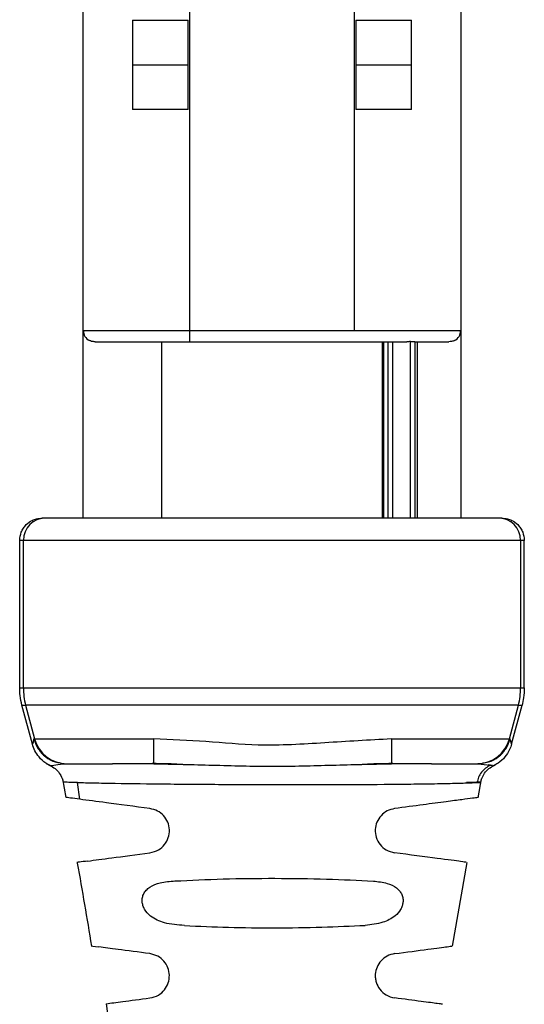
# Model space of a CAD drawing. Extents: x 0.5 to 17, y -0.1 to 10.5.
# Drawn here: x 11.7 to 11.7, y 4.4 to 4.4 of the extents above; entities that cross this region are included whole.
import ezdxf

# ---------------------------------------------------------------- set-up
doc = ezdxf.new("R2010")
doc.units = 0
doc.header["$LTSCALE"] = 0.25
doc.header["$MEASUREMENT"] = 0
doc.layers.get('0').update_dxf_attribs({"linetype": 'CONTINUOUS'})

msp = doc.modelspace()

# ---------------------------------------------------------------- linework, layer by layer
at = {"color": 7, "linetype": 'Continuous', "lineweight": 25}
for p, q in [((11.68890776676897, 4.395545081572187), (11.68890776676892, 4.429939437187183)), ((11.70738983151093, 4.429939437187183), (11.70738983151088, 4.395545081572187)), ((11.6941024299364, 4.420487316564312), (11.69410242993628, 4.404731433278224)), ((11.70219516834357, 4.404731433278224), (11.70219516834357, 4.420487316564387)), ((11.69131371602531, 4.419932658125118), (11.69404774927115, 4.419932658125118)), ((11.69131371602531, 4.419932658125118), (11.69131371602531, 4.415558204931767)), ((11.69404774927115, 4.415558204931767), (11.69404774927115, 4.419932658125118)), ((11.70224984900869, 4.419932658125118), (11.70498388225453, 4.419932658125118)), ((11.70224984900869, 4.419932658125118), (11.70224984900869, 4.415558204931767)), ((11.70498388225453, 4.415558204931767), (11.70498388225453, 4.419932658125118)), ((11.69131371602531, 4.417745431528443), (11.69404774927115, 4.417745431528443)), ((11.70224984900869, 4.417745431528443), (11.70498388225453, 4.417745431528443)), ((11.69404774927115, 4.415558204931767), (11.69131371602531, 4.415558204931767)), ((11.70498388225453, 4.415558204931767), (11.70224984900869, 4.415558204931767)), ((11.68890776676897, 4.404731433278224), (11.70738983151088, 4.404731433278224)), ((11.69410242993628, 4.404731433278224), (11.69410242993609, 4.404184626629055)), ((11.68948701138881, 4.404184626629055), (11.70475057548409, 4.404184626629055)), ((11.69273541331315, 4.404184626629055), (11.69273541331315, 4.395545081572187)), ((11.70356218496669, 4.395545081572187), (11.70356218496669, 4.404184626629055)), ((11.70361390998359, 4.404184626629055), (11.70361391009338, 4.395545081572187)), ((11.70383558829128, 4.395545081572187), (11.70383558829128, 4.404184626629055)), ((11.70405431333234, 4.404184626629055), (11.70405431606738, 4.395545081572187)), ((11.70492919630129, 4.395545081572187), (11.70492919873567, 4.404193951473237)), ((11.70514792424168, 4.404187662487924), (11.70514792424652, 4.395545081572187)), ((11.70514792424651, 4.404184626629055), (11.70681058689103, 4.404184626629055)), ((11.70526910833749, 4.395545081572187), (11.70526910843914, 4.404184626629055)), ((11.70941234950705, 4.395545081572187), (11.68688524877279, 4.395545081572187)), ((11.68579096886869, 4.387228105951846), (11.68579096884863, 4.394451468273849)), ((11.71050662943109, 4.394451468273849), (11.68579096884864, 4.394451468273849)), ((11.68597006376187, 4.387228105951841), (11.68597006376187, 4.394451468273849)), ((11.71032753451797, 4.394451468273849), (11.71032753451797, 4.387228105951841)), ((11.71050662941115, 4.387228105951845), (11.71050662943109, 4.394451468273849)), ((11.68579096886869, 4.387228105951846), (11.71050662941115, 4.387228105951845)), ((11.68590282891933, 4.386378962103086), (11.68608178756966, 4.386378962103462)), ((11.68641335010513, 4.384474831766063), (11.68590282891933, 4.386378962103087)), ((11.69034185215652, 4.386378962103088), (11.68608178756966, 4.386378962103462)), ((11.68608178756966, 4.386378962103462), (11.68652304073852, 4.384731179073392)), ((11.70595574612332, 4.386378962103088), (11.69034185215652, 4.386378962103088)), ((11.71021581070999, 4.386378962102721), (11.70595574612332, 4.386378962103088)), ((11.70977455652245, 4.384731175268747), (11.71021581070999, 4.386378962102721)), ((11.70988424817482, 4.384474831766522), (11.71039476936052, 4.386378962103085)), ((11.71021581070999, 4.386378962102721), (11.71039476936051, 4.386378962103086)), ((11.68652304073852, 4.384731179073392), (11.68647916427757, 4.384731167089503)), ((11.68652304073852, 4.384731179073392), (11.69034185215652, 4.384731183313569)), ((11.69034185215652, 4.384731183313569), (11.69235323950173, 4.384731183313349)), ((11.7039942373533, 4.384731183303725), (11.70595574612332, 4.384731183311076)), ((11.70981711516083, 4.38473113053526), (11.70977455652244, 4.384731175268746)), ((11.6870896067038, 4.383532603271878), (11.68733215402181, 4.383409917783073)), ((11.68730287674271, 4.38342472684106), (11.6873204360239, 4.38341532627549)), ((11.68806279629964, 4.383515335290407), (11.68810661231412, 4.383515335290584)), ((11.6881065983471, 4.383515335290472), (11.69034185215652, 4.383515335290473)), ((11.69235312591331, 4.383515335290144), (11.6903418521568, 4.383515335290945)), ((11.69235323950225, 4.383515335291967), (11.69235323950225, 4.383557436289082)), ((11.70394435912853, 4.383515335290477), (11.70282235029556, 4.383488621641017)), ((11.70595574612332, 4.383515335290473), (11.70399423740619, 4.38351533528964)), ((11.70399423790491, 4.383557421475714), (11.70399423790491, 4.383515335290473)), ((11.70595574612332, 4.383515335290473), (11.70819099993275, 4.383515335290472)), ((11.7081909873457, 4.38351533529056), (11.7082335166484, 4.383515335287963)), ((11.7082335166484, 4.383515335291374), (11.70885051438059, 4.383438517074041)), ((11.70832806773712, 4.383505411486865), (11.70823485587618, 4.383515335290645)), ((11.70895572085045, 4.383419734048783), (11.70874470192926, 4.383461054514163)), ((11.70885051438059, 4.383438517074041), (11.70899345993851, 4.383412339176673)), ((11.70896639907255, 4.383409410840832), (11.70924861537271, 4.38356065635599)), ((11.68788512957821, 4.382766346596427), (11.68804616541245, 4.381856491739256)), ((11.70825112255141, 4.381851607965546), (11.70841028823373, 4.382767260033257)), ((11.68873250586994, 4.381773274476235), (11.68862602487975, 4.382593161190613)), ((11.70698612187834, 4.374574282444803), (11.70769986968773, 4.378680347571249)), ((11.69003325724137, 4.371759152454155), (11.6901430903808, 4.370913735130501))]:
    msp.add_line(p, q, dxfattribs=at)
at = {"color": 7, "linetype": 'Continuous', "lineweight": 25, "flags": 128}
msp.add_lwpolyline([(11.70595574612332, 4.384731183311076), (11.70967895083351, 4.384731183313031), (11.70977455652245, 4.384731175268747)], dxfattribs=at)
at = {"color": 7, "linetype": 'Continuous', "lineweight": 25}
for centre, radius, start, end in [((11.68945457341814, 4.404731433278224), 0.0005468066491688218, 179.9999999999359, 242.7207323323334), ((11.70684302486171, 4.404731433278224), 0.0005468066491689762, 297.2792661469991, 1.30071964253132e-10), ((11.68706334406189, 4.394451801272229), 0.001093280350733335, 90.01746215560526, 180.0174515182865), ((11.70923425421791, 4.394451801272183), 0.001093280350778968, 359.9825484841153, 89.98253786720682), ((11.68925278203777, 4.387228098937061), 0.003282718275912946, 179.9998775656911, 194.9910887618167), ((11.70704481624111, 4.387228098937178), 0.003282718276870921, 345.0089112271376, 0.0001224322552167988), ((11.68810692917292, 4.385154928569659), 0.001639593305736168, 194.9779877273133, 269.9896215799764), ((11.70819066910547, 4.385154928568952), 0.001639593306031306, 270.0105519588608, 345.0218746709725)]:
    msp.add_arc(centre, radius, start, end, dxfattribs=at)
for points, knots in [([(11.68948701138881, 4.404184626629055), (11.68942753428759, 4.404187962400743), (11.68932188326822, 4.404193887835439), (11.68923982119341, 4.404229762166696), (11.68920395663149, 4.4042454407512)], [0, 0, 0, 0, 0.562958138720622, 1, 1, 1, 1]), ([(11.70492919873567, 4.404193951473237), (11.70489646292974, 4.404190969247153), (11.70483703592126, 4.404185555457275), (11.70477737275511, 4.404184914507099), (11.70475057548409, 4.404184626629055)], [0, 0, 0, 0, 0.5508573757077728, 1, 1, 1, 1]), ([(11.70492919874016, 4.404193951431601), (11.70495807605914, 4.404197005040349), (11.70500126720333, 4.404201572252973), (11.70505211287346, 4.404203726573245), (11.70509601515744, 4.404203045195361), (11.70513818561494, 4.404196504393966), (11.70514466955129, 4.404190617564262), (11.70514792423384, 4.404187662605901)], [0, 0, 0, 0, 0.2521227720558196, 0.3770942521408094, 0.5019350645828453, 0.7499908747846088, 1, 1, 1, 1]), ([(11.70709364163609, 4.404245440743327), (11.70704736183797, 4.404226118074573), (11.70696425245262, 4.404191418374291), (11.70685777288141, 4.404186712166126), (11.70681058689103, 4.404184626629055)], [0, 0, 0, 0, 0.5568540534104307, 1, 1, 1, 1]), ([(11.6857909688661, 4.394451468273849), (11.68580595070869, 4.394590846425789), (11.68582877495986, 4.394803183588391), (11.68596605181265, 4.395057251545032), (11.68613429956893, 4.395265666148014), (11.68636013809209, 4.395425426787669), (11.68663018013109, 4.395527161978508), (11.68679642456957, 4.395538841316153), (11.68688524877279, 4.395545081572187)], [0, 0, 0, 0, 0.2424236142269471, 0.3693228936991886, 0.4996488084462247, 0.7095597686915038, 0.844818134273382, 0.9999999999999999, 0.9999999999999999, 0.9999999999999999, 0.9999999999999999]), ([(11.70941234950705, 4.395545081572187), (11.70950116287139, 4.395538842804839), (11.70966739282037, 4.395527165846246), (11.70993743794669, 4.395425440567253), (11.71016328606381, 4.395265679862875), (11.71033154011678, 4.395057260124879), (11.71046882064189, 4.394803194242511), (11.71049164631281, 4.39459085248462), (11.71050662941439, 4.394451468273849)], [0, 0, 0, 0, 0.1551630783344589, 0.2904151957834535, 0.5003511767056292, 0.6306692461773603, 0.757565934530383, 1, 1, 1, 1]), ([(11.68590282891933, 4.386378962103086), (11.6858669688669, 4.386535593953539), (11.68580292456388, 4.386815330792045), (11.68579462242604, 4.38710196542282), (11.68579096886869, 4.387228105951846)], [0, 0, 0, 0, 0.5599257190773281, 1, 1, 1, 1]), ([(11.71050662941115, 4.387228105951845), (11.71050070328623, 4.387067536771426), (11.71049011912889, 4.386780757553314), (11.71042390837004, 4.38650175129967), (11.71039476936051, 4.386378962103086)], [0, 0, 0, 0, 0.5599052172473225, 0.9999999999999999, 0.9999999999999999, 0.9999999999999999, 0.9999999999999999]), ([(11.68647916427757, 4.384731167089504), (11.68646981036121, 4.384672335553866), (11.68645313095762, 4.384567430304712), (11.68642548988652, 4.384503089733043), (11.68641335010513, 4.384474831766063)], [0, 0, 0, 0, 0.5608064049349853, 1, 1, 1, 1]), ([(11.68647916427746, 4.384731167089514), (11.68654182514767, 4.384562241118428), (11.68666714688807, 4.384224389176257), (11.68704989282279, 4.383837441995393), (11.68743649461001, 4.383603238390414), (11.68769577668806, 4.383572237080614), (11.68777724336451, 4.383562496439479)], [0, 0, 0, 0, 0.2891716973656584, 0.5783433947312847, 0.8675150920969238, 0.9999999999999999, 0.9999999999999999, 0.9999999999999999, 0.9999999999999999]), ([(11.7039942373533, 4.384731183303725), (11.70290865583024, 4.384668308301777), (11.70073769188368, 4.38454256982938), (11.69770468198803, 4.38434149892207), (11.69491565695884, 4.384620828625329), (11.69320740041292, 4.384694397480263), (11.69235323950173, 4.384731183313349)], [0, 0, 0, 0, 0.2800002232339407, 0.5599490934233093, 0.7799661390265408, 1, 1, 1, 1]), ([(11.69235323950225, 4.383557436289082), (11.69235323950225, 4.383568104568994), (11.69235323950225, 4.383599428180459), (11.69235323950225, 4.383836922800727), (11.69235323950225, 4.384224575418992), (11.69235323950225, 4.384562314015231), (11.69235323950225, 4.384731183313349)], [0, 0, 0, 0, 0.1468766636062983, 0.4312511090708755, 0.7156255545354112, 1, 1, 1, 1]), ([(11.70399423790491, 4.384731183303725), (11.70399423790491, 4.384562308682264), (11.70399423790491, 4.38422455943934), (11.70399423790491, 4.383836899235172), (11.70399423790491, 4.383599402221308), (11.70399423790491, 4.383568087698428), (11.70399423790491, 4.383557421475715)], [0, 0, 0, 0, 0.2843682793114453, 0.5687365586229026, 0.8531048379343176, 1, 1, 1, 1]), ([(11.70845942348948, 4.383552647748996), (11.70856119235814, 4.383564135616328), (11.70884109192818, 4.383595731222812), (11.7092466838747, 4.383836372170578), (11.70962905338222, 4.384224636514575), (11.70975442790139, 4.384562299195034), (11.70981711516098, 4.384731130535264)], [0, 0, 0, 0, 0.1599734548661446, 0.4399823032440652, 0.7199911516220177, 1, 1, 1, 1]), ([(11.70988424817482, 4.384474831766522), (11.70987129669555, 4.384521018063411), (11.70984814395933, 4.384603583083704), (11.7098266052613, 4.384692120383765), (11.70981711516083, 4.38473113053526)], [0, 0, 0, 0, 0.5593930301750554, 1, 1, 1, 1]), ([(11.68730416405282, 4.383412327240962), (11.6872250832346, 4.383454078937298), (11.68701408189762, 4.383565479703572), (11.6867472806001, 4.3838146407627), (11.68652659678763, 4.38413724838741), (11.68645057170879, 4.384363875777298), (11.68641335009336, 4.384474831762905)], [0, 0, 0, 0, 0.1874086703362686, 0.500038832299489, 0.7552207429357402, 1, 1, 1, 1]), ([(11.70988424816248, 4.384474831769829), (11.70985492319326, 4.384384306618369), (11.70978135880526, 4.384157215932731), (11.70956533535344, 4.383827649901325), (11.70928184875106, 4.383564309135305), (11.7090708932547, 4.38345314864288), (11.70899345734973, 4.383412344712779)], [0, 0, 0, 0, 0.1993741730196808, 0.500148488231445, 0.816518389736259, 1, 1, 1, 1]), ([(11.68719747735964, 4.383455605261629), (11.68728954192505, 4.383415417347366), (11.68747480389737, 4.383334547012212), (11.68769467765977, 4.383124088142005), (11.68785451818772, 4.382873837710887), (11.68789905607498, 4.382686490717022), (11.68792066165628, 4.382595607629487)], [0, 0, 0, 0, 0.2543948556977185, 0.5119200042798384, 0.7632296304345512, 1, 1, 1, 1]), ([(11.68730416665409, 4.383412332802905), (11.68735661339406, 4.383427315519066), (11.68745440390629, 4.383455251811935), (11.68787006255857, 4.383496301335759), (11.68806279629964, 4.38351533529127)], [0, 0, 0, 0, 0.5363172641607293, 1, 1, 1, 1]), ([(11.69228741933958, 4.383536024182811), (11.69253136105299, 4.383533848223211), (11.69302697638075, 4.38352942733547), (11.69352204540083, 4.383503943216858), (11.69377344159997, 4.383491002373667)], [0, 0, 0, 0, 0.4921996955066437, 1, 1, 1, 1]), ([(11.69235312591331, 4.383515335290803), (11.69330996581469, 4.383494131316501), (11.69522957469545, 4.383451591977035), (11.69817146892426, 4.383358076636259), (11.70111577886835, 4.383451019461164), (11.70303527257766, 4.383493908329682), (11.70399423740619, 4.383515335290472)], [0, 0, 0, 0, 0.2492268656158837, 0.4999980705985536, 0.7502027424364016, 1, 1, 1, 1]), ([(11.69235323950225, 4.383534159288867), (11.69255921024421, 4.38353222538265), (11.69301705891792, 4.383527926537155), (11.69347442441634, 4.383504014951157), (11.69372603653713, 4.383490860384656)], [0, 0, 0, 0, 0.4498664161121557, 1, 1, 1, 1]), ([(11.7025686771842, 4.383490599332867), (11.70282126997194, 4.383503661067135), (11.7033180690875, 4.383529350866474), (11.70381543252238, 4.383533798796019), (11.70405991624672, 4.383535985218067)], [0, 0, 0, 0, 0.5084404940073897, 0.9999999999999999, 0.9999999999999999, 0.9999999999999999, 0.9999999999999999]), ([(11.70885055693643, 4.383438412303983), (11.70876645393, 4.383396007806136), (11.70859758648179, 4.383310865316613), (11.70839955198491, 4.383102745058026), (11.70825592206159, 4.382860137165644), (11.70821561170294, 4.382680297370194), (11.7081960417499, 4.382592988388871)], [0, 0, 0, 0, 0.2553391227579881, 0.5126863820565537, 0.7634180162346744, 1, 1, 1, 1]), ([(11.708377445189, 4.382595611922886), (11.70839895267095, 4.382686190852926), (11.70844328431011, 4.382872893901304), (11.70860226304535, 4.383122547839586), (11.70882102954754, 4.383332830923107), (11.70900545861257, 4.383414022276492), (11.70909713943017, 4.383454382995448)], [0, 0, 0, 0, 0.2367281360353164, 0.4879486279606575, 0.7454561273312333, 1, 1, 1, 1]), ([(11.68862583221819, 4.382593126385004), (11.68847116623602, 4.382596435482596), (11.68816421755469, 4.382603002687151), (11.68791986327561, 4.382606911677082), (11.68792828208201, 4.38260380620681), (11.68793248877294, 4.382602254472159)], [0, 0, 0, 0, 0.336937037880759, 0.668682136952811, 1, 1, 1, 1]), ([(11.68862583221819, 4.382593126385004), (11.68888061124969, 4.382587746442372), (11.68939420260163, 4.382576901389726), (11.69081575298578, 4.3825510716028), (11.69297645072863, 4.382522283965364), (11.69588778599094, 4.38249938807424), (11.69891809386547, 4.382489284363416), (11.70190619677902, 4.382493025314112), (11.70423415988334, 4.382509517997969), (11.70585995898876, 4.382531717265366), (11.7068988539769, 4.382551914021031), (11.70773625291283, 4.382574591626443), (11.70804406321037, 4.382586907525642), (11.70819604195427, 4.382592988397223)], [0, 0, 0, 0, 0.06018854978723866, 0.1213299166506814, 0.2465446082020111, 0.3744360128319007, 0.5032251760945263, 0.6309206347552048, 0.7576133947318863, 0.8200972065999649, 0.881235858547772, 0.9413612046670975, 0.9999999999999999, 0.9999999999999999, 0.9999999999999999, 0.9999999999999999]), ([(11.70833335701049, 4.382605449933559), (11.70827022182132, 4.382604746944264), (11.70814282478999, 4.382603328420768), (11.70782968895358, 4.382596553568357), (11.70767173640567, 4.382593136184985)], [0, 0, 0, 0, 0.4955781819126385, 1, 1, 1, 1]), ([(11.70819604195418, 4.382592988397979), (11.70827684249354, 4.382596824829701), (11.70839339142028, 4.382602358604641), (11.70836191712124, 4.382603397504296), (11.70835226318905, 4.38260371616006)], [0, 0, 0, 0, 0.6932757049813438, 1, 1, 1, 1]), ([(11.68873251541267, 4.381773276426804), (11.6885682598165, 4.381794986699418), (11.68824816738633, 4.381837294505561), (11.68804554402505, 4.381864075988287), (11.68806593315225, 4.381861381081568), (11.68807047442874, 4.381860780844175)], [0, 0, 0, 0, 0.4503259813525472, 0.8775709388512286, 1, 1, 1, 1]), ([(11.69217164386235, 4.381318714037827), (11.69141230876486, 4.381419078179789), (11.69002297696495, 4.38160271132734), (11.68913511782312, 4.381720062969912), (11.68873251541267, 4.381773276426804)], [0, 0, 0, 0, 0.5465469785792348, 1, 1, 1, 1]), ([(11.70822427713122, 4.381856256853959), (11.70822925469435, 4.381856914756979), (11.7082378471761, 4.381858050457225), (11.70812031501892, 4.381842515795193), (11.70790763822776, 4.381814405513277), (11.70746727429628, 4.381756200975806), (11.70665518999417, 4.381648864775424), (11.70555384950012, 4.381503296509109), (11.70463307099311, 4.381381593791694), (11.70415638153571, 4.381318587974458)], [0, 0, 0, 0, 0.09669664088358185, 0.1669218649861351, 0.2385630599768674, 0.4025619427352216, 0.574828156974569, 0.7798874174333509, 1, 1, 1, 1]), ([(11.69217145151821, 4.379150251572843), (11.6923158879039, 4.379186338340265), (11.69258011231268, 4.379252353594945), (11.6928960826556, 4.379531623560584), (11.69308934175278, 4.379880838617617), (11.69314481220255, 4.380276961768512), (11.69306014706094, 4.380662075295663), (11.69285103027577, 4.380987186859016), (11.69254146029365, 4.381231708765026), (11.69229911978022, 4.381288723182999), (11.69217164376145, 4.381318713921703)], [0, 0, 0, 0, 0.1529829529690687, 0.2798590542624131, 0.4044012236585436, 0.522463140382538, 0.6370137698328524, 0.752605666808717, 0.8698655696707669, 1, 1, 1, 1]), ([(11.70415638166825, 4.381318587767489), (11.7040308226586, 4.381289095932816), (11.70378782042599, 4.381232018533997), (11.70347832586902, 4.380987657884906), (11.70327241444351, 4.380666556403696), (11.70318563495393, 4.380289170704222), (11.70323489930223, 4.379894907203257), (11.70342642223604, 4.379538727986832), (11.70374439380068, 4.379254115745758), (11.70401129367736, 4.379186874264325), (11.70415569528775, 4.379150494411605)], [0, 0, 0, 0, 0.1285655841182525, 0.2488210448869853, 0.362795440768958, 0.4728658560354598, 0.5917925127259965, 0.7170277888914699, 0.8469027281302292, 0.9999999999999999, 0.9999999999999999, 0.9999999999999999, 0.9999999999999999]), ([(11.68912545928476, 4.378747651216097), (11.68948109068618, 4.378794656340154), (11.69023161313693, 4.378893855681843), (11.69150267573878, 4.379061856749931), (11.69217145152837, 4.379150251331597)], [0, 0, 0, 0, 0.4738451209137421, 1, 1, 1, 1]), ([(11.70765387059538, 4.37868812668876), (11.70760715014469, 4.378694301904368), (11.70750143270883, 4.378708274970772), (11.70625858490174, 4.378872546784575), (11.70489361505871, 4.379052959921742), (11.70415569519435, 4.379150493532749)], [0, 0, 0, 0, 0.266751778508295, 0.6035967894007273, 1, 1, 1, 1]), ([(11.68912545928476, 4.378747651216097), (11.68882517830945, 4.378707961963572), (11.68850179235994, 4.378665218840737), (11.68862917895519, 4.378682056000474), (11.68863828035245, 4.378683258965976)], [0, 0, 0, 0, 0.928552943528806, 1, 1, 1, 1]), ([(11.68860870413815, 4.378678139577324), (11.68861043784063, 4.378668345422447), (11.68885196084114, 4.377303916570616), (11.68908048824499, 4.375937814439694), (11.68930737523147, 4.374581518474795)], [0, 0, 0, 0, 0.0071782085690166, 1, 1, 1, 1]), ([(11.69339308913718, 4.377771520169728), (11.69417337290424, 4.377809366609564), (11.69575276445684, 4.377885972518716), (11.69829330455736, 4.377909664934443), (11.7008111657768, 4.377880806216677), (11.70236119421584, 4.377801772837615), (11.7031179760425, 4.377763185787554)], [0, 0, 0, 0, 0.2485520537538158, 0.5031003215107142, 0.757395002001725, 1, 1, 1, 1]), ([(11.69386534026913, 4.375589337086588), (11.69353044176774, 4.375613383901254), (11.69293930529965, 4.375655829445297), (11.69227212248277, 4.375949050253595), (11.69194085073432, 4.376301830861671), (11.6918234764834, 4.376562546588189), (11.69178370406249, 4.37675961953191), (11.69179450264298, 4.376961836115494), (11.69186324767346, 4.377156682724246), (11.69198711165583, 4.377329951347368), (11.69224054064602, 4.377540230638473), (11.69270975503245, 4.377719969098882), (11.69314735508651, 4.37775213127546), (11.69339308913718, 4.377770191926631)], [0, 0, 0, 0, 0.2125309254750553, 0.3751428570893125, 0.4665236149545871, 0.5057653514426985, 0.5425026227613007, 0.5821337607879922, 0.6231467033426131, 0.6680309321456857, 0.7187085899518793, 0.8420409756156575, 1, 1, 1, 1]), ([(11.7031179760425, 4.377763144887069), (11.70334463722447, 4.377738864325481), (11.70374890369431, 4.377695558202952), (11.70417725461199, 4.377503597926886), (11.70440419388285, 4.377289360601409), (11.70451280095897, 4.377115140412794), (11.70456913413923, 4.376921946525187), (11.70457117579545, 4.376726805505025), (11.70452863426092, 4.376541194521404), (11.70441793126365, 4.376300453702678), (11.70412111429554, 4.375974102521785), (11.70353259239854, 4.375687178024521), (11.70301074145254, 4.375630067011905), (11.70271743902916, 4.375597968194167)], [0, 0, 0, 0, 0.1598848432339534, 0.2851660817827641, 0.3370348328896604, 0.3833829329979912, 0.426233204062634, 0.4681183464702275, 0.5054508688271048, 0.5452411882826722, 0.6368080058388267, 0.7958706545288456, 1, 1, 1, 1]), ([(11.69386534026913, 4.375587302227722), (11.69457528114338, 4.375555398017925), (11.69600489322363, 4.375491152324528), (11.69829763844636, 4.375470528853922), (11.70058476535, 4.375495845362444), (11.70201636225317, 4.375564339045263), (11.70271743902916, 4.375597881539117)], [0, 0, 0, 0, 0.2472611643680889, 0.4979112491974361, 0.7541188012512974, 1, 1, 1, 1]), ([(11.6893318874603, 4.374585568756467), (11.6893236334198, 4.374586659723676), (11.68920893433608, 4.374601819927859), (11.68944906433166, 4.374570081053881), (11.68967191395635, 4.37454062619075)], [0, 0, 0, 0, 0.07196256700686078, 1, 1, 1, 1]), ([(11.69217088843485, 4.374210327446296), (11.69160828676044, 4.374284688600556), (11.69053821156866, 4.374426124415669), (11.68995058877245, 4.37450379270459), (11.68967191395635, 4.37454062619075)], [0, 0, 0, 0, 0.5257590108916756, 0.9999999999999999, 0.9999999999999999, 0.9999999999999999, 0.9999999999999999]), ([(11.70415751792426, 4.374210251735961), (11.70473410452927, 4.374286461330472), (11.70582282580243, 4.374430361667462), (11.70681534675601, 4.374561546850676), (11.70691095571918, 4.374574183842676), (11.70695350259794, 4.374579807421771)], [0, 0, 0, 0, 0.3845532866863582, 0.7261204825940125, 1, 1, 1, 1]), ([(11.69217097234, 4.372041701965158), (11.69231262027156, 4.372076326389813), (11.69257312899714, 4.372140005150536), (11.69289079250643, 4.372416524160128), (11.69308387521737, 4.372762062242097), (11.69314439254694, 4.373147838027479), (11.69306891054656, 4.373529975694102), (11.69286485163048, 4.373864942001452), (11.69254854633912, 4.3741216084066), (11.69230177362869, 4.374179579686857), (11.69217088820689, 4.374210326990543)], [0, 0, 0, 0, 0.1584249097564278, 0.2913637416809293, 0.409012166930314, 0.5200374195205136, 0.6290152449848344, 0.7398971488014021, 0.8620444240706215, 1, 1, 1, 1]), ([(11.70415751793234, 4.374210251644273), (11.70403199496205, 4.374181213273879), (11.70379384771714, 4.374126120505679), (11.70348436056778, 4.373885081536096), (11.7032767620835, 4.373567544913428), (11.70320215294203, 4.373257437255547), (11.70320769914213, 4.373004804372147), (11.7032601980046, 4.372744391445131), (11.70342136492519, 4.372433959126943), (11.70374664377226, 4.372142966455963), (11.70401358601152, 4.372077186282528), (11.7041571000571, 4.372041821407959)], [0, 0, 0, 0, 0.1323843077357157, 0.251164851207747, 0.3595110598261499, 0.4655713973992695, 0.5223938054116123, 0.5803066769468371, 0.7008636911046034, 0.839177711294371, 0.9999999999999999, 0.9999999999999999, 0.9999999999999999, 0.9999999999999999]), ([(11.69003321424382, 4.371759146123576), (11.69026666530206, 4.371790002217582), (11.69074127221613, 4.371852732777326), (11.69168927567636, 4.371978033917993), (11.69217097237947, 4.372041701561506)], [0, 0, 0, 0, 0.4918829695079542, 1, 1, 1, 1]), ([(11.70649822855064, 4.37173238575365), (11.70644203982501, 4.371739812426346), (11.70632443233546, 4.371755357045337), (11.70549559710384, 4.37186490727833), (11.70461472437326, 4.37198133550096), (11.70415710005706, 4.372041821407628)], [0, 0, 0, 0, 0.3053492187108597, 0.6391202976846434, 1, 1, 1, 1])]:
    msp.add_open_spline(points, degree=3, knots=knots, dxfattribs=at)

doc.saveas('drawing.dxf')
